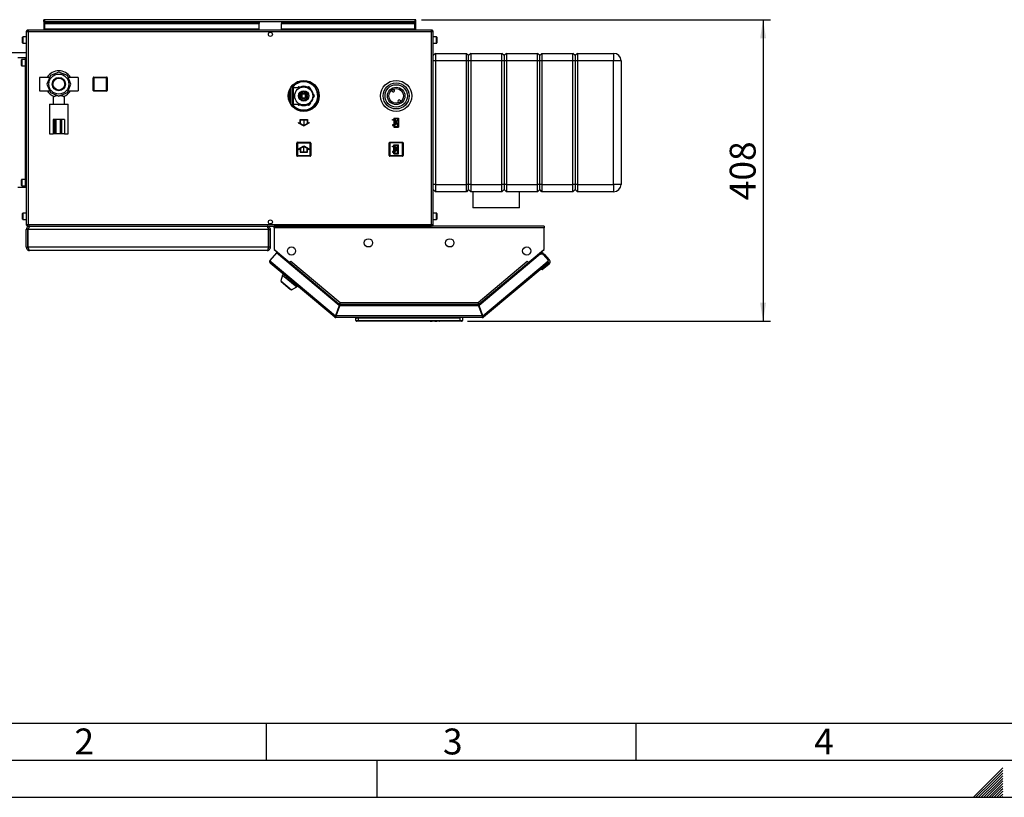
# Paper-space layout 'Blatt4' of a CAD drawing. Units: millimetres. Extents: x 0 to 4200, y 0 to 2970.
# Drawn here: x 767 to 2098, y 0 to 1051 of the extents above; entities that cross this region are included whole.
import ezdxf

# ---------------------------------------------------------------- set-up
doc = ezdxf.new("R2010")
doc.units = ezdxf.units.MM
doc.header["$PDSIZE"] = -1
doc.linetypes.add('SLD-Durchgehend', pattern=[0])
doc.linetypes.add('SLD-Punktstrich', pattern=[19.05, 15.24, -1.27, 1.27, -1.27])
doc.layers.add('61', color=7, linetype='SLD-Durchgehend')
doc.layers.add('62', color=7, linetype='SLD-Durchgehend')
doc.layers.add('SLD-0', color=7, linetype='SLD-Durchgehend', lineweight=30)
doc.styles.add('SLDTEXTSTYLE0', font='TXT', dxfattribs={"width": 0.75})
doc.styles.add('SLDTEXTSTYLE1', font='TXT', dxfattribs={"width": 0.605})
doc.dimstyles.new('SLDDIMSTYLE5', dxfattribs={"dimtxt": 35, "dimasz": 25, "dimexe": 0, "dimexo": 0.0625, "dimgap": 8.75, "dimtad": 1, "dimdec": 0, "dimrnd": 1e-09, "dimzin": 12, "dimdsep": 46, "dimtxsty": 'SLDTEXTSTYLE1', "dimsah": 1, "dimcen": 0.09, "dimadec": 0, "dimazin": 3, "dimtfac": 1, "dimtofl": 0, "dimtmove": 0, "dimatfit": 3, "dimfxl": 1, "dimfrac": 2, "dimtolj": 1, "dimtzin": 12, "dimarcsym": 0})

# ---------------------------------------------------------------- blocks, each defined once
blk = doc.blocks.new('_D_57')
at = {"ltscale": 10}
for p, q in [((1310, 1050.6), (1781.8, 1050.6)), ((1771.8, 1050.6), (1771.8, 643.1)), ((1372.3, 643.1), (1781.8, 643.1))]:
    blk.add_line(p, q, dxfattribs=at)
for points in [[(1771.8, 1050.6), (1767.8, 1025.6), (1775.8, 1025.6)], [(1771.8, 643.1), (1775.8, 668.1), (1767.8, 668.1)]]:
    blk.add_solid(points, dxfattribs=at)
at = {"ltscale": 10, "insert": (1726.7, 806.7), "char_height": 35, "attachment_point": 1, "rotation": 90, "style": 'SLDTEXTSTYLE1'}
blk.add_mtext('408', dxfattribs=at)

psp = doc.layouts.new('Blatt4')

# ---------------------------------------------------------------- linework, layer by layer
at = {"color": 7, "linetype": 'SLD-Durchgehend', "ltscale": 10}
for p, q in [((1143.5, 911.8), (1145.8, 910.5)), ((1143.5, 911.8), (1143.5, 911.2)), ((1143.5, 911.2), (1150.8, 907.1)), ((1145.8, 910.5), (1145.8, 915.6)), ((1145.8, 915.6), (1155.8, 915.6)), ((1146.3, 910.2), (1146.3, 915.1)), ((1146.3, 915.1), (1155.3, 915.1)), ((1146.3, 910.2), (1150.8, 907.6)), ((1150.8, 907.1), (1158, 911.2)), ((1150.8, 907.6), (1155.3, 910.2)), ((1155.3, 915.1), (1155.3, 910.2)), ((1155.8, 915.6), (1155.8, 910.5)), ((1155.8, 910.5), (1158, 911.8)), ((1158, 911.8), (1158, 911.2)), ((1271, 914.9), (1271, 915.6)), ((1271, 915.6), (1272.8, 915.6)), ((1272.8, 914.9), (1271, 914.9)), ((1272.8, 908.4), (1271, 908.4)), ((1271, 908.4), (1271, 907.7)), ((1271, 907.7), (1272.8, 907.7)), ((1272.8, 917.7), (1279, 917.7)), ((1272.8, 917.7), (1272.8, 915.6)), ((1272.8, 914.9), (1272.8, 908.4)), ((1272.8, 907.7), (1272.8, 905.5)), ((1272.8, 905.5), (1279, 905.5)), ((1273.5, 917), (1278.3, 917)), ((1273.5, 917), (1278.3, 907.7)), ((1273.5, 915.6), (1273.5, 906.2)), ((1273.5, 915.6), (1278.2, 906.2)), ((1273.5, 906.2), (1278.2, 906.2)), ((1278.3, 917), (1278.3, 907.7)), ((1279, 917.7), (1279, 905.5)), ((1143.6, 875.9), (1150.9, 880.1)), ((1146.4, 876.9), (1150.9, 879.5)), ((1150.9, 880.1), (1158.1, 875.9)), ((1150.9, 879.5), (1155.4, 876.9)), ((1270.9, 878.9), (1270.9, 879.6)), ((1270.9, 879.6), (1272.7, 879.6)), ((1272.7, 878.9), (1270.9, 878.9)), ((1272.7, 881.7), (1278.9, 881.7)), ((1272.7, 879.6), (1272.7, 881.7)), ((1272.7, 872.4), (1272.7, 878.9)), ((1273.4, 871.7), (1273.4, 881)), ((1273.4, 881), (1278.1, 881)), ((1273.4, 871.7), (1278.1, 881)), ((1273.4, 870.2), (1278.2, 879.6)), ((1278.2, 870.2), (1278.2, 879.6)), ((1278.9, 869.5), (1278.9, 881.7)), ((1143.6, 875.4), (1145.9, 876.7)), ((1143.6, 875.4), (1143.6, 875.9)), ((1145.9, 876.7), (1145.9, 871.5)), ((1145.9, 871.5), (1155.9, 871.5)), ((1146.4, 876.9), (1146.4, 872)), ((1146.4, 872), (1155.4, 872)), ((1155.4, 872), (1155.4, 876.9)), ((1155.9, 871.5), (1155.9, 876.7)), ((1155.9, 876.7), (1158.1, 875.4)), ((1158.1, 875.4), (1158.1, 875.9)), ((1272.7, 872.4), (1270.9, 872.4)), ((1270.9, 872.4), (1270.9, 871.7)), ((1270.9, 871.7), (1272.7, 871.7)), ((1272.7, 869.5), (1272.7, 871.7)), ((1272.7, 869.5), (1278.9, 869.5)), ((1273.4, 870.2), (1278.2, 870.2))]:
    psp.add_line(p, q, dxfattribs=at)
at = {"color": 7, "linetype": 'SLD-Punktstrich', "ltscale": 10}
for p, q in [((1150.8, 915.6), (1150.8, 907.6)), ((1272.8, 917.7), (1279, 905.5)), ((1275.9, 911.6), (1272.8, 911.6)), ((1273.5, 906.2), (1278.3, 917)), ((1150.9, 871.5), (1150.9, 879.5)), ((1272.7, 869.5), (1278.9, 881.7)), ((1273.4, 881), (1278.2, 870.2)), ((1275.8, 875.6), (1272.7, 875.6))]:
    psp.add_line(p, q, dxfattribs=at)
at = {"color": 7, "linetype": 'SLD-Durchgehend', "ltscale": 10}
for p in [(1275.9, 911.6), (1275.8, 875.6)]:
    psp.add_point(p, dxfattribs=at)
at = {"layer": '61', "color": 7, "linetype": 'SLD-Durchgehend', "ltscale": 10}
psp.add_line((100, 100), (2280, 100), dxfattribs=at)
at = {"layer": '61', "color": 7, "linetype": 'SLD-Durchgehend', "lineweight": 30, "ltscale": 10}
psp.add_line((50, 50), (4150, 50), dxfattribs=at)
at = {"layer": '61', "ltscale": 10}
psp.add_line((0, 0), (4200, 0), dxfattribs=at)
at = {"layer": '62', "color": 7, "linetype": 'SLD-Durchgehend', "ltscale": 10}
for p, q in [((1100, 100), (1100, 50)), ((1600, 100), (1600, 50)), ((1250, 0), (1250, 50)), ((2095.8, 39.7), (2079.2, 23.1)), ((2095.8, 36.2), (2081, 21.4)), ((2095.8, 32.7), (2082.7, 19.6)), ((2095.8, 29.1), (2084.5, 17.8)), ((2079.2, 23.1), (2056.1, 0)), ((2081, 21.4), (2059.6, 0)), ((2082.7, 19.6), (2063.1, 0)), ((2084.5, 17.8), (2066.7, 0)), ((2086.3, 16.1), (2070.2, 0)), ((2088, 14.3), (2073.7, 0)), ((2095.8, 25.6), (2086.3, 16.1)), ((2095.8, 22.1), (2088, 14.3)), ((2095.8, 18.5), (2089.8, 12.5)), ((2095.8, 15), (2091.6, 10.8)), ((2089.8, 12.5), (2077.3, 0)), ((2091.6, 10.8), (2080.8, 0)), ((2093.3, 9), (2084.3, 0)), ((2095.1, 7.2), (2087.9, 0)), ((2095.8, 4.4), (2091.4, 0)), ((2095.8, 11.5), (2093.3, 9)), ((2095.8, 0.9), (2094.9, 0)), ((2095.8, 7.9), (2095.1, 7.2))]:
    psp.add_line(p, q, dxfattribs=at)
at = {"layer": 'SLD-0', "ltscale": 10}
for p, q in [((799.3, 1049.1), (799.3, 1050.6)), ((801.6, 1050.6), (799.3, 1050.6)), ((799.3, 1049.1), (799.5, 1049.1)), ((799.3, 1049.1), (799.3, 1048.3)), ((799.3, 1048.3), (1302.3, 1048.3)), ((799.3, 1048.3), (799.3, 1036.6)), ((800.8, 1046.6), (1090.8, 1046.6)), ((800.8, 1046.6), (800.8, 1045.5)), ((800.8, 1045.5), (1090.8, 1045.5)), ((800.8, 1038), (800.8, 1045.5)), ((1300, 1050.6), (801.6, 1050.6)), ((1090.8, 1046.6), (1090.8, 1045.5)), ((1090.8, 1038), (1090.8, 1045.5)), ((1120.8, 1046.6), (1120.8, 1045.5)), ((1120.8, 1046.6), (1300.8, 1046.6)), ((1120.8, 1045.5), (1300.8, 1045.5)), ((1120.8, 1038), (1120.8, 1045.5)), ((1302.3, 1050.6), (1300, 1050.6)), ((1300.8, 1046.6), (1300.8, 1045.5)), ((1300.8, 1045.5), (1300.8, 1038)), ((1302.2, 1049.1), (1302.3, 1049.1)), ((1302.3, 1049.1), (1302.3, 1050.6)), ((1302.3, 1048.3), (1302.3, 1049.1)), ((1302.3, 1036.6), (1302.3, 1048.3)), ((770.8, 1019.3), (770.8, 1026.8)), ((775.8, 1027.3), (771.3, 1027.3)), ((771.3, 1027.3), (771.3, 1018.8)), ((775.8, 1034.3), (775.8, 773.9)), ((778.1, 1034.3), (775.8, 1034.3)), ((778.1, 1036.6), (778.1, 1035.1)), ((778.8, 1036.6), (778.1, 1036.6)), ((778.3, 1035.1), (778.1, 1035.1)), ((1323.5, 1034.3), (778.1, 1034.3)), ((778.1, 1034.3), (778.1, 773.9)), ((1322.8, 1036.6), (778.8, 1036.6)), ((1090.8, 1038), (800.8, 1038)), ((800.8, 1038), (800.8, 1036.6)), ((1090.8, 1036.6), (1090.8, 1038)), ((1105.3, 1033.6), (1106.3, 1033.6)), ((1300.8, 1038), (1120.8, 1038)), ((1120.8, 1038), (1120.8, 1036.6)), ((1300.8, 1036.6), (1300.8, 1038)), ((1323.5, 1036.6), (1322.8, 1036.6)), ((1323.5, 1035.1), (1323.3, 1035.1)), ((1323.5, 1036.6), (1323.5, 1035.1)), ((1323.5, 773.9), (1323.5, 1034.3)), ((1325.8, 1034.3), (1323.5, 1034.3)), ((1325.8, 773.9), (1325.8, 1034.3)), ((1330.3, 1027.3), (1325.8, 1027.3)), ((1330.3, 1021.5), (1330.3, 1027.3)), ((1330.8, 1026.8), (1330.8, 1021.7)), ((771.3, 1018.8), (775.8, 1018.8)), ((1325.8, 1018.8), (1330.3, 1018.8)), ((1330.3, 1018.8), (1330.3, 1021.5)), ((1330.8, 1021.7), (1330.8, 1019.3)), ((697.3, 1006.1), (775.8, 1006.1)), ((774.1, 999.1), (764.4, 999.1)), ((774.3, 999.1), (774.1, 999.1)), ((774.1, 999.1), (774.1, 996.8)), ((774.3, 999.1), (774.3, 824.1)), ((775.8, 999.1), (774.3, 999.1)), ((1328.8, 1005.1), (1325.8, 1002.1)), ((1328.8, 1005.1), (1328.8, 995.1)), ((1328.8, 1005.1), (1370.8, 1005.1)), ((1370.8, 995.1), (1370.8, 1005.1)), ((1373.8, 1002.1), (1370.8, 1005.1)), ((1376.8, 1005.1), (1373.8, 1002.1)), ((1373.8, 995.1), (1373.8, 1002.1)), ((1376.8, 1005.1), (1376.8, 995.1)), ((1376.8, 1005.1), (1418.8, 1005.1)), ((1418.8, 995.1), (1418.8, 1005.1)), ((1421.8, 1002.1), (1418.8, 1005.1)), ((1424.8, 1005.1), (1421.8, 1002.1)), ((1421.8, 1002.1), (1421.8, 995.1)), ((1424.8, 1005.1), (1424.8, 995.1)), ((1424.8, 1005.1), (1466.8, 1005.1)), ((1466.8, 995.1), (1466.8, 1005.1)), ((1469.8, 1002.1), (1466.8, 1005.1)), ((1472.8, 1005.1), (1469.8, 1002.1)), ((1469.8, 995.1), (1469.8, 1002.1)), ((1472.8, 1005.1), (1472.8, 995.1)), ((1472.8, 1005.1), (1514.8, 1005.1)), ((1514.8, 995.1), (1514.8, 1005.1)), ((1517.8, 1002.1), (1514.8, 1005.1)), ((1520.8, 1005.1), (1517.8, 1002.1)), ((1517.8, 1002.1), (1517.8, 995.1)), ((1520.8, 1005.1), (1520.8, 995.1)), ((1520.8, 1005.1), (1569.8, 1005.1)), ((1569.8, 1005.1), (1569.8, 995.1)), ((769.3, 988.8), (769.3, 996.3)), ((774.3, 996.8), (769.8, 996.8)), ((769.8, 996.8), (769.8, 988.3)), ((769.8, 988.3), (774.3, 988.3)), ((774.1, 988.3), (774.1, 834.8)), ((1328.8, 995.1), (1325.8, 995.1)), ((1328.8, 995.1), (1328.8, 828.1)), ((1370.8, 995.1), (1328.8, 995.1)), ((1370.8, 828.1), (1370.8, 995.1)), ((1373.8, 995.1), (1370.8, 995.1)), ((1376.8, 995.1), (1373.8, 995.1)), ((1373.8, 828.1), (1373.8, 995.1)), ((1376.8, 995.1), (1376.8, 828.1)), ((1418.8, 995.1), (1376.8, 995.1)), ((1418.8, 828.1), (1418.8, 995.1)), ((1421.8, 995.1), (1418.8, 995.1)), ((1421.8, 995.1), (1421.8, 828.1)), ((1424.8, 995.1), (1421.8, 995.1)), ((1466.8, 995.1), (1424.8, 995.1)), ((1424.8, 995.1), (1424.8, 828.1)), ((1469.8, 995.1), (1466.8, 995.1)), ((1466.8, 828.1), (1466.8, 995.1)), ((1472.8, 995.1), (1469.8, 995.1)), ((1469.8, 828.1), (1469.8, 995.1)), ((1472.8, 995.1), (1472.8, 828.1)), ((1514.8, 995.1), (1472.8, 995.1)), ((1514.8, 828.1), (1514.8, 995.1)), ((1517.8, 995.1), (1514.8, 995.1)), ((1517.8, 995.1), (1517.8, 828.1)), ((1520.8, 995.1), (1517.8, 995.1)), ((1520.8, 995.1), (1520.8, 828.1)), ((1569.8, 995.1), (1520.8, 995.1)), ((1569.8, 828.1), (1569.8, 995.1)), ((1579.8, 995.1), (1569.8, 995.1)), ((1579.8, 995.1), (1579.8, 828.1)), ((807.1, 972.6), (793.6, 972.6)), ((793.6, 972.6), (793.6, 963.6)), ((808.3, 975.1), (803.6, 963.6)), ((807.3, 972.6), (807.1, 972.6)), ((819.8, 979.8), (808.3, 975.1)), ((831.3, 975.1), (819.8, 979.8)), ((836, 963.6), (831.3, 975.1)), ((832.5, 972.6), (832.3, 972.6)), ((846, 972.6), (832.5, 972.6)), ((846, 972.6), (846, 963.6)), ((867.3, 972.1), (866.3, 972.1)), ((866.3, 955.1), (866.3, 972.1)), ((867.3, 972.1), (867.3, 973.1)), ((867.3, 973.1), (884.3, 973.1)), ((884.3, 972.1), (867.3, 972.1)), ((867.3, 972.1), (867.3, 955.1)), ((884.3, 972.1), (884.3, 973.1)), ((884.3, 955.1), (884.3, 972.1)), ((884.3, 972.1), (885.3, 972.1)), ((885.3, 972.1), (885.3, 955.1)), ((793.6, 963.6), (793.6, 954.6)), ((803.6, 963.6), (808.3, 952.1)), ((831.3, 952.1), (836, 963.6)), ((846, 963.6), (846, 954.6)), ((1135.4, 947.6), (1135.4, 961.9)), ((1145.8, 958.7), (1136.4, 958.7)), ((1136.4, 958.7), (1136.4, 947.6)), ((1138.8, 962.8), (1140.4, 965.6)), ((1140.4, 965.6), (1143.7, 965.6)), ((1142.8, 958.7), (1143.3, 959.6)), ((1144.2, 959.1), (1143.3, 959.6)), ((1144.2, 959.1), (1143.9, 958.7)), ((1144.2, 960.1), (1144.2, 959.1)), ((1144.2, 960.1), (1147.2, 960.1)), ((1144.7, 959.1), (1144.2, 959.1)), ((1154.4, 960.1), (1157.5, 960.1)), ((1157.5, 959.1), (1156.9, 959.1)), ((1157.5, 959.1), (1157.5, 960.1)), ((1158.3, 959.6), (1157.5, 959.1)), ((1157.7, 958.6), (1157.5, 959.1)), ((1158.1, 965.6), (1161.2, 965.6)), ((1158.3, 959.6), (1159.9, 956.9)), ((793.6, 954.6), (807.1, 954.6)), ((807.1, 954.6), (807.3, 954.6)), ((808.3, 952.1), (819.8, 947.4)), ((812.3, 947.2), (812.3, 936.6)), ((819.8, 947.4), (831.3, 952.1)), ((827.3, 936.6), (827.3, 947.2)), ((832.3, 954.6), (832.5, 954.6)), ((832.5, 954.6), (846, 954.6)), ((866.3, 955.1), (867.3, 955.1)), ((867.3, 955.1), (884.3, 955.1)), ((867.3, 954.1), (867.3, 955.1)), ((884.3, 954.1), (867.3, 954.1)), ((885.3, 955.1), (884.3, 955.1)), ((884.3, 954.1), (884.3, 955.1)), ((1129.8, 948.8), (1132.9, 948.8)), ((1132.9, 947.8), (1129.8, 947.8)), ((1129.8, 947.4), (1132.9, 947.4)), ((1132.9, 946.4), (1129.8, 946.4)), ((1132.9, 949.1), (1129.9, 949.1)), ((1129.9, 946.1), (1132.9, 946.1)), ((1132.9, 950.5), (1130, 950.5)), ((1130, 950.1), (1132.9, 950.1)), ((1132.9, 945.1), (1130, 945.1)), ((1132.9, 951.8), (1130.2, 951.8)), ((1130.2, 951.4), (1132.9, 951.4)), ((1130.4, 952.7), (1132.9, 952.7)), ((1132.9, 953.1), (1130.5, 953.1)), ((1130.8, 953.9), (1132.9, 953.9)), ((1132.9, 954.3), (1130.9, 954.3)), ((1131.2, 955.1), (1132.9, 955.1)), ((1132.9, 955.5), (1131.3, 955.5)), ((1131.7, 956.3), (1132.9, 956.3)), ((1132.9, 956.6), (1131.8, 956.6)), ((1132.2, 957.3), (1132.9, 957.3)), ((1132.9, 957.6), (1132.4, 957.6)), ((1132.8, 958.3), (1132.9, 958.3)), ((1132.9, 957.6), (1132.9, 958.3)), ((1132.9, 956.6), (1132.9, 957.3)), ((1132.9, 955.5), (1132.9, 956.3)), ((1132.9, 954.3), (1132.9, 955.1)), ((1132.9, 953.1), (1132.9, 953.9)), ((1132.9, 951.8), (1132.9, 952.7)), ((1132.9, 950.5), (1132.9, 951.4)), ((1132.9, 949.1), (1132.9, 950.1)), ((1132.9, 947.8), (1132.9, 948.8)), ((1132.9, 946.4), (1132.9, 947.4)), ((1132.9, 945.1), (1132.9, 946.1)), ((1135.4, 933.3), (1135.4, 947.6)), ((1136.4, 947.6), (1136.4, 936.5)), ((1144.7, 947.6), (1145.4, 948.8)), ((1145.4, 946.4), (1144.7, 947.6)), ((1145.6, 950.6), (1146.8, 951.3)), ((1145.6, 949.2), (1145.6, 950.6)), ((1145.6, 944.6), (1145.6, 945.9)), ((1147.1, 951.6), (1147.8, 952.8)), ((1147.8, 952.8), (1149.2, 952.8)), ((1148.3, 950.1), (1148.3, 945.1)), ((1153.3, 950.1), (1148.3, 950.1)), ((1148.3, 945.1), (1153.3, 945.1)), ((1149.6, 953), (1150.8, 953.7)), ((1150.8, 953.7), (1152, 953)), ((1150.8, 950.1), (1150.8, 951.6)), ((1150.8, 943.6), (1150.8, 945.1)), ((1152.5, 952.8), (1153.8, 952.8)), ((1153.3, 945.1), (1153.3, 950.1)), ((1153.8, 952.8), (1154.5, 951.6)), ((1154.9, 951.3), (1156.1, 950.6)), ((1156.1, 950.6), (1156.1, 949.2)), ((1156.1, 945.9), (1156.1, 944.6)), ((1156.2, 948.8), (1156.9, 947.6)), ((1156.9, 947.6), (1156.2, 946.4)), ((1163.4, 950.7), (1165, 948.1)), ((1165, 947.1), (1163.4, 944.4)), ((1164.1, 947.6), (1163.8, 948.1)), ((1163.8, 947.1), (1164.1, 947.6)), ((1164.1, 947.6), (1165, 948.1)), ((1165, 947.1), (1164.1, 947.6)), ((1170.1, 950.2), (1171.6, 947.6)), ((1270.2, 953.8), (1269.4, 955.2)), ((1272.5, 957), (1273.3, 955.6)), ((807.3, 936.6), (807.3, 896.6)), ((807.3, 936.6), (832.3, 936.6)), ((832.3, 896.6), (832.3, 936.6)), ((1130, 944.7), (1132.9, 944.7)), ((1132.9, 943.8), (1130.2, 943.8)), ((1130.2, 943.4), (1132.9, 943.4)), ((1132.9, 942.5), (1130.4, 942.5)), ((1130.5, 942.1), (1132.9, 942.1)), ((1132.9, 941.2), (1130.8, 941.2)), ((1130.9, 940.9), (1132.9, 940.9)), ((1132.9, 940), (1131.2, 940)), ((1131.3, 939.7), (1132.9, 939.7)), ((1132.9, 938.9), (1131.7, 938.9)), ((1131.8, 938.6), (1132.9, 938.6)), ((1132.9, 937.8), (1132.2, 937.8)), ((1132.4, 937.5), (1132.9, 937.5)), ((1132.9, 936.8), (1132.8, 936.8)), ((1132.9, 943.8), (1132.9, 944.7)), ((1132.9, 942.5), (1132.9, 943.4)), ((1132.9, 941.2), (1132.9, 942.1)), ((1132.9, 940), (1132.9, 940.9)), ((1132.9, 938.9), (1132.9, 939.7)), ((1132.9, 937.8), (1132.9, 938.6)), ((1132.9, 936.8), (1132.9, 937.5)), ((1136.4, 936.5), (1145.8, 936.5)), ((1143.3, 935.6), (1142.8, 936.5)), ((1143.3, 935.6), (1144.2, 936.1)), ((1143.9, 936.5), (1144.2, 936.1)), ((1144.2, 936.1), (1144.2, 935.1)), ((1144.2, 936.1), (1144.7, 936.1)), ((1147.2, 935.1), (1144.2, 935.1)), ((1146.8, 943.9), (1145.6, 944.6)), ((1147.8, 942.3), (1147.1, 943.5)), ((1149.2, 942.3), (1147.8, 942.3)), ((1150.8, 941.5), (1149.6, 942.2)), ((1152, 942.2), (1150.8, 941.5)), ((1153.8, 942.3), (1152.5, 942.3)), ((1154.5, 943.5), (1153.8, 942.3)), ((1157.5, 935.1), (1154.4, 935.1)), ((1156.1, 944.6), (1154.9, 943.9)), ((1156.9, 936.1), (1157.5, 936.1)), ((1157.5, 936.1), (1157.7, 936.6)), ((1157.5, 935.1), (1157.5, 936.1)), ((1157.5, 936.1), (1158.3, 935.6)), ((1159.9, 938.2), (1158.3, 935.6)), ((1162.7, 932.1), (1161.2, 929.6)), ((1262.4, 940.7), (1262.4, 940.6)), ((1279.1, 938.2), (1278.4, 939.6)), ((1281.4, 941.3), (1282.2, 940)), ((1143.8, 929.6), (1140.4, 929.6)), ((1161.2, 929.6), (1158.3, 929.6)), ((812.3, 915.6), (812.3, 896.6)), ((813.9, 915.6), (812.3, 915.6)), ((813.9, 915.6), (813.9, 896.6)), ((815.9, 915.6), (813.9, 915.6)), ((815.9, 915.6), (815.9, 896.6)), ((821.5, 915.6), (815.9, 915.6)), ((821.5, 915.6), (821.5, 896.6)), ((823.4, 915.6), (821.5, 915.6)), ((823.4, 915.6), (823.4, 896.6)), ((827.3, 915.6), (823.4, 915.6)), ((827.3, 915.6), (827.3, 896.6)), ((807.3, 896.6), (812.3, 896.6)), ((813.9, 896.6), (812.3, 896.6)), ((815.9, 896.6), (813.9, 896.6)), ((821.5, 896.6), (815.9, 896.6)), ((823.4, 896.6), (821.5, 896.6)), ((827.3, 896.6), (823.4, 896.6)), ((827.3, 896.6), (832.3, 896.6)), ((1141.4, 867), (1141.4, 884)), ((1142.4, 884), (1141.4, 884)), ((1142.4, 884), (1142.4, 885)), ((1142.4, 885), (1159.4, 885)), ((1159.4, 884), (1142.4, 884)), ((1142.4, 884), (1142.4, 867)), ((1159.4, 884), (1159.4, 885)), ((1159.4, 884), (1160.4, 884)), ((1159.4, 867), (1159.4, 884)), ((1160.4, 884), (1160.4, 867)), ((1266.3, 867.1), (1266.3, 884.1)), ((1267.3, 884.1), (1266.3, 884.1)), ((1267.3, 884.1), (1267.3, 885.1)), ((1267.3, 885.1), (1284.3, 885.1)), ((1284.3, 884.1), (1267.3, 884.1)), ((1267.3, 884.1), (1267.3, 867.1)), ((1284.3, 884.1), (1284.3, 885.1)), ((1284.3, 867.1), (1284.3, 884.1)), ((1284.3, 884.1), (1285.3, 884.1)), ((1285.3, 884.1), (1285.3, 867.1)), ((1141.4, 867), (1142.4, 867)), ((1142.4, 867), (1159.4, 867)), ((1142.4, 866), (1142.4, 867)), ((1159.4, 866), (1142.4, 866)), ((1160.4, 867), (1159.4, 867)), ((1159.4, 866), (1159.4, 867)), ((1266.3, 867.1), (1267.3, 867.1)), ((1267.3, 867.1), (1284.3, 867.1)), ((1267.3, 866.1), (1267.3, 867.1)), ((1284.3, 866.1), (1267.3, 866.1)), ((1285.3, 867.1), (1284.3, 867.1)), ((1284.3, 866.1), (1284.3, 867.1)), ((769.3, 826.8), (769.3, 834.3)), ((774.3, 834.8), (769.8, 834.8)), ((769.8, 834.8), (769.8, 826.3)), ((769.8, 826.3), (774.3, 826.3)), ((774.1, 826.3), (774.1, 824.1)), ((1328.8, 828.1), (1325.8, 828.1)), ((1328.8, 828.1), (1370.8, 828.1)), ((1328.8, 828.1), (1328.8, 818.1)), ((1373.8, 828.1), (1370.8, 828.1)), ((1370.8, 818.1), (1370.8, 828.1)), ((1376.8, 828.1), (1373.8, 828.1)), ((1373.8, 821.1), (1373.8, 828.1)), ((1376.8, 828.1), (1418.8, 828.1)), ((1376.8, 828.1), (1376.8, 818.1)), ((1421.8, 828.1), (1418.8, 828.1)), ((1418.8, 818.1), (1418.8, 828.1)), ((1421.8, 828.1), (1421.8, 821.1)), ((1424.8, 828.1), (1421.8, 828.1)), ((1424.8, 828.1), (1466.8, 828.1)), ((1424.8, 828.1), (1424.8, 818.1)), ((1469.8, 828.1), (1466.8, 828.1)), ((1466.8, 818.1), (1466.8, 828.1)), ((1472.8, 828.1), (1469.8, 828.1)), ((1469.8, 821.1), (1469.8, 828.1)), ((1472.8, 828.1), (1514.8, 828.1)), ((1472.8, 828.1), (1472.8, 818.1)), ((1517.8, 828.1), (1514.8, 828.1)), ((1514.8, 818.1), (1514.8, 828.1)), ((1517.8, 828.1), (1517.8, 821.1)), ((1520.8, 828.1), (1517.8, 828.1)), ((1520.8, 828.1), (1569.8, 828.1)), ((1520.8, 828.1), (1520.8, 818.1)), ((1579.8, 828.1), (1569.8, 828.1)), ((1569.8, 828.1), (1569.8, 818.1)), ((774.1, 824.1), (764.4, 824.1)), ((774.3, 824.1), (774.1, 824.1)), ((775.8, 824.1), (774.3, 824.1)), ((1328.8, 818.1), (1325.8, 821.1)), ((1370.8, 818.1), (1328.8, 818.1)), ((1373.8, 821.1), (1370.8, 818.1)), ((1376.8, 818.1), (1373.8, 821.1)), ((1418.8, 818.1), (1376.8, 818.1)), ((1379.3, 818.1), (1379.3, 796.6)), ((1421.8, 821.1), (1418.8, 818.1)), ((1424.8, 818.1), (1421.8, 821.1)), ((1466.8, 818.1), (1424.8, 818.1)), ((1442.3, 796.6), (1442.3, 818.1)), ((1469.8, 821.1), (1466.8, 818.1)), ((1472.8, 818.1), (1469.8, 821.1)), ((1514.8, 818.1), (1472.8, 818.1)), ((1517.8, 821.1), (1514.8, 818.1)), ((1520.8, 818.1), (1517.8, 821.1)), ((1569.8, 818.1), (1520.8, 818.1)), ((770.8, 781.3), (770.8, 788.8)), ((775.8, 789.3), (771.3, 789.3)), ((771.3, 789.3), (771.3, 780.8)), ((1330.3, 789.3), (1325.8, 789.3)), ((1330.3, 783.5), (1330.3, 789.3)), ((1330.8, 788.8), (1330.8, 783.7)), ((1442.3, 796.6), (1379.3, 796.6)), ((771.3, 780.8), (775.8, 780.8)), ((775.8, 773.9), (778.1, 773.9)), ((778.1, 773.9), (1323.5, 773.9)), ((778.1, 771.6), (778.1, 773.1)), ((778.1, 773.1), (778.3, 773.1)), ((1106.3, 774.6), (1105.3, 774.6)), ((1323.4, 773.1), (1323.5, 773.1)), ((1323.5, 773.9), (1325.8, 773.9)), ((1323.5, 771.6), (1323.5, 773.1)), ((1325.8, 780.8), (1330.3, 780.8)), ((1330.3, 780.8), (1330.3, 783.5)), ((1330.8, 783.7), (1330.8, 781.3)), ((777.8, 767.1), (775.8, 767.1)), ((775.8, 743.1), (775.8, 767.1)), ((777.8, 743.1), (777.8, 767.1)), ((778.1, 771.6), (778.8, 771.6)), ((1103.1, 767.1), (778.5, 767.1)), ((778.5, 743.1), (778.5, 767.1)), ((778.8, 771.6), (1322.8, 771.6)), ((780.3, 771.6), (780.3, 771.1)), ((1101.3, 771.6), (1101.3, 771.1)), ((1103.1, 743.1), (1103.1, 767.1)), ((1103.8, 767.1), (1105.8, 767.1)), ((1103.8, 743.1), (1103.8, 767.1)), ((1105.8, 743.1), (1105.8, 767.1)), ((1110.8, 769.3), (1110.8, 771.6)), ((1475.8, 771.6), (1110.8, 771.6)), ((1110.8, 769.3), (1110.8, 740.3)), ((1475.8, 769.3), (1110.8, 769.3)), ((1475.8, 771.6), (1475.8, 769.3)), ((1475.8, 740.3), (1475.8, 769.3)), ((775.8, 743.1), (777.8, 743.1)), ((1103.1, 743.1), (778.5, 743.1)), ((1101.3, 738.6), (780.3, 738.6)), ((1105.8, 743.1), (1103.8, 743.1)), ((1114, 735.6), (1105.2, 725.1)), ((1110.8, 740.3), (1131.9, 722.6)), ((1111.6, 739.6), (1130.9, 723.5)), ((1111.7, 739.6), (1111.6, 739.6)), ((1198.7, 664.4), (1114, 735.6)), ((1470.4, 733.6), (1387.9, 664.4)), ((1454.7, 722.6), (1475.8, 740.3)), ((1455.7, 723.5), (1475, 739.6)), ((1470.4, 733.6), (1473.2, 736.1)), ((1474.6, 733.3), (1470.4, 733.6)), ((1473.2, 736.1), (1475.5, 733.4)), ((1473.9, 733.3), (1474.1, 733.5)), ((1474.1, 733.5), (1474.3, 733.3)), ((1476.9, 733.2), (1474.1, 733.5)), ((1481.5, 725.1), (1474.6, 733.3)), ((1475, 739.6), (1475, 739.6)), ((1483, 726), (1476.9, 733.2)), ((1105.2, 725.1), (1106.9, 723.6)), ((1106.9, 723.6), (1105.4, 721.8)), ((1192.7, 648.6), (1105.4, 721.8)), ((1106.9, 723.6), (1193.7, 650.7)), ((1130.9, 723.5), (1130.9, 723.5)), ((1130.9, 723.5), (1131.4, 723)), ((1131, 721.3), (1131.5, 721.9)), ((1131.5, 721.9), (1132, 722.5)), ((1131.5, 721.9), (1198.6, 665.6)), ((1131.9, 722.6), (1133.5, 724.5)), ((1132, 722.5), (1133.5, 724.3)), ((1132, 722.5), (1198.5, 666.8)), ((1132.9, 723.5), (1132.8, 723.7)), ((1133.6, 724.3), (1133.4, 724.4)), ((1133.5, 724.5), (1133.6, 724.4)), ((1133.6, 724.4), (1133.5, 724.3)), ((1133.5, 724.3), (1200.1, 668.4)), ((1386.5, 668.4), (1453.1, 724.3)), ((1388, 665.6), (1455.1, 721.9)), ((1388.1, 666.8), (1454.6, 722.5)), ((1392.9, 650.7), (1479.7, 723.6)), ((1481.2, 721.8), (1394, 648.6)), ((1453, 724.4), (1453.1, 724.5)), ((1453.1, 724.3), (1453, 724.4)), ((1453.1, 724.5), (1454.7, 722.6)), ((1453.1, 724.3), (1454.6, 722.5)), ((1453.7, 723.5), (1453.8, 723.7)), ((1454.6, 722.5), (1455.1, 721.9)), ((1455.1, 721.9), (1455.6, 721.3)), ((1455.7, 723.5), (1455.2, 723)), ((1455.7, 723.5), (1455.7, 723.5)), ((1482.5, 720.3), (1473.3, 712.6)), ((1479.7, 723.6), (1481.5, 725.1)), ((1481.2, 721.8), (1479.7, 723.6)), ((1481.2, 721.9), (1481.2, 721.8)), ((1122.3, 705.6), (1119.8, 697.9)), ((1123.3, 706.8), (1122.3, 705.6)), ((1122.3, 705.6), (1141.5, 689.5)), ((1473.3, 712.6), (1470.5, 712.9)), ((1119.8, 697.9), (1134.3, 685.7)), ((1120.7, 697.1), (1120.5, 696.8)), ((1120.5, 696.8), (1133.1, 686.2)), ((1133.1, 686.2), (1133.4, 686.5)), ((1134.3, 685.7), (1141.5, 689.5)), ((1141.5, 689.5), (1142.5, 690.7)), ((1198.6, 665.6), (1198.3, 664.8)), ((1200.1, 668.4), (1386.5, 668.4)), ((1200.4, 666.1), (1386.2, 666.1)), ((1386.5, 667.8), (1386.5, 668.2)), ((1388, 665.6), (1388.3, 664.8)), ((1198.7, 664.4), (1193.7, 650.7)), ((1194.7, 650.4), (1199.7, 664.1)), ((1199.6, 665.3), (1194.9, 652.6)), ((1195.5, 652.6), (1194.9, 652.6)), ((1199.6, 665.3), (1387.1, 665.3)), ((1387, 664.1), (1199.7, 664.1)), ((1387, 664.1), (1391.9, 650.4)), ((1387.1, 665.3), (1391.7, 652.6)), ((1392.9, 650.7), (1387.9, 664.4)), ((1391.7, 652.6), (1391.1, 652.6)), ((1193.6, 649.8), (1192.7, 648.6)), ((1194.1, 649.6), (1194.1, 648.1)), ((1392.5, 648.1), (1194.1, 648.1)), ((1391.9, 650.4), (1194.7, 650.4)), ((1221.3, 644.1), (1221.3, 648.1)), ((1221.3, 644.1), (1224.3, 644.1)), ((1221.8, 647.6), (1221.8, 648.1)), ((1222.5, 646.9), (1221.8, 647.6)), ((1221.8, 647.6), (1362.3, 647.6)), ((1224.3, 643.1), (1222.3, 643.1)), ((1224.3, 648.1), (1224.3, 644.1)), ((1224.3, 644.1), (1362.3, 644.1)), ((1224.3, 644.1), (1224.3, 643.1)), ((1362.3, 643.1), (1224.3, 643.1)), ((1340.3, 643.1), (1320.3, 643.1)), ((1320.3, 643.1), (1320.3, 643.1)), ((1321.7, 643.1), (1322.4, 643.1)), ((1321.7, 643.1), (1321.7, 643.1)), ((1322.4, 643.1), (1322.4, 643.1)), ((1322.4, 643.1), (1323.8, 643.1)), ((1323.8, 643.1), (1324.5, 643.1)), ((1323.8, 643.1), (1323.8, 643.1)), ((1324.5, 643.1), (1324.5, 643.1)), ((1325.1, 643.1), (1325.1, 643.1)), ((1326.4, 643.1), (1326.4, 643.1)), ((1327.8, 643.1), (1327.8, 643.1)), ((1328, 643.1), (1328.7, 643.1)), ((1328, 643.1), (1328, 643.1)), ((1328.7, 643.1), (1328.7, 643.1)), ((1328.7, 643.1), (1329.1, 643.1)), ((1329.1, 643.1), (1329.1, 643.1)), ((1329.1, 643.1), (1329.3, 643.1)), ((1329.3, 643.1), (1329.3, 643.1)), ((1329.3, 643.1), (1329.3, 643.1)), ((1329.4, 643.1), (1329.9, 643.1)), ((1329.4, 643.1), (1329.4, 643.1)), ((1329.9, 643.1), (1329.9, 643.1)), ((1329.9, 643.1), (1330.6, 643.1)), ((1330.6, 643.1), (1330.6, 643.1)), ((1330.8, 643.1), (1330.8, 643.1)), ((1330.9, 643.1), (1330.9, 643.1)), ((1332, 643.1), (1332, 643.1)), ((1333, 643.1), (1333, 643.1)), ((1333.2, 643.1), (1333.2, 643.1)), ((1333.8, 643.1), (1334.4, 643.1)), ((1333.8, 643.1), (1333.8, 643.1)), ((1334.4, 643.1), (1334.4, 643.1)), ((1340.3, 643.1), (1340.3, 643.1)), ((1362.3, 647.6), (1362.3, 648.1)), ((1362.3, 644.1), (1362.3, 648.1)), ((1362.3, 644.1), (1362.3, 643.1)), ((1362.3, 644.1), (1365.3, 644.1)), ((1364.3, 643.1), (1362.3, 643.1)), ((1365.3, 648.1), (1365.3, 644.1)), ((1392.5, 649.6), (1392.5, 648.1)), ((1393, 649.8), (1394, 648.6))]:
    psp.add_line(p, q, dxfattribs=at)
at = {"layer": 'SLD-0', "ltscale": 10, "flags": 128}
for points in [[(1111.4, 739.9), (1111.4, 739.8), (1111.6, 739.6)], [(1475, 739.6), (1475.2, 739.8), (1475.3, 739.9)], [(1479.8, 723.5), (1479.9, 723.6), (1480, 723.8)]]:
    psp.add_lwpolyline(points, dxfattribs=at)
at = {"layer": 'SLD-0', "ltscale": 100}
for centre, radius in [((1105.8, 1030.8), 2.8), ((819.8, 963.6), 13.5), ((819.8, 963.6), 9), ((819.8, 963.6), 8), ((1150.8, 947.6), 21), ((1150.8, 947.6), 12.2), ((1275.8, 947.6), 21), ((1275.8, 947.6), 17.6), ((1275.8, 947.6), 15.1), ((1275.8, 947.6), 11.8), ((1150.8, 947.6), 6.96), ((1150.8, 947.6), 4), ((1275.8, 947.6), 9.95), ((1105.8, 777.3), 2.8), ((1238.3, 749.1), 5.6), ((1348.3, 749.1), 5.6), ((1134.3, 738.1), 5.6), ((1452.3, 738.1), 5.6)]:
    psp.add_circle(centre, radius, dxfattribs=at)
for centre, radius, start, end in [((801.6, 1048.3), 2.3, 90, 180), ((1300, 1048.3), 2.3, 0, 90), ((771.3, 1026.8), 0.5, 90, 180), ((1330.3, 1026.8), 0.5, 0, 90), ((771.3, 1019.3), 0.5, 180, 270), ((1330.3, 1019.3), 0.5, 270, 0), ((1569.8, 995.1), 10, 0, 90), ((769.8, 996.3), 0.5, 90, 180), ((769.8, 988.8), 0.5, 180, 270), ((819.8, 963.6), 18, 30, 150), ((867.3, 972.1), 1, 90, 180), ((884.3, 972.1), 1, 0, 90), ((1150.8, 947.6), 19.5, 270, 142.1225), ((1136.4, 959.7), 1, 180, 270), ((1150.8, 947.6), 19, 270, 142.9357), ((1144.2, 959.1), 1, 90, 150), ((1150.8, 947.6), 13, 112.6199, 121.3675), ((1150.8, 947.6), 13, 67.3801, 112.6199), ((1150.8, 947.6), 13, 52.6199, 67.3801), ((1157.5, 959.1), 1, 30, 90), ((819.8, 963.6), 18, 210, 248.9551), ((819.8, 963.6), 18, 291.0449, 330), ((867.3, 955.1), 1, 180, 270), ((884.3, 955.1), 1, 270, 0), ((1150.8, 947.6), 5.5, 162.6586, 167.3414), ((1150.8, 947.6), 5.5, 192.6586, 197.3414), ((1150.8, 947.6), 5.5, 132.6586, 137.3414), ((1150.8, 947.6), 5.5, 102.6586, 107.3414), ((1150.8, 947.6), 5.5, 72.6586, 77.3414), ((1150.8, 947.6), 5.5, 42.6586, 47.3414), ((1150.8, 947.6), 5.5, 12.6586, 17.3414), ((1150.8, 947.6), 5.5, 342.6586, 347.3414), ((1150.8, 947.6), 13, 7.3801, 52.6199), ((1150.8, 947.6), 13, 307.3801, 352.6199), ((1150.8, 947.6), 13, 352.6199, 7.3801), ((1164.1, 947.6), 1, 330, 30), ((1271.7, 954.7), 1.75, 209.7264, 29.7264), ((1136.4, 935.5), 1, 90, 180), ((1150.8, 947.6), 19.5, 217.8775, 270), ((1150.8, 947.6), 19, 217.0643, 270), ((1144.2, 936.1), 1, 210, 270), ((1150.8, 947.6), 13, 238.6325, 247.3801), ((1150.8, 947.6), 13, 247.3801, 292.6199), ((1150.8, 947.6), 5.5, 222.6586, 227.3414), ((1150.8, 947.6), 5.5, 252.6586, 257.3414), ((1150.8, 947.6), 5.5, 282.6586, 287.3414), ((1150.8, 947.6), 5.5, 312.6586, 317.3414), ((1150.8, 947.6), 13, 292.6199, 307.3801), ((1157.5, 936.1), 1, 270, 330), ((1279.9, 940.5), 1.75, 29.7264, 209.7264), ((1142.4, 884), 1, 90, 180), ((1159.4, 884), 1, 0, 90), ((1267.3, 884.1), 1, 90, 180), ((1284.3, 884.1), 1, 360, 90), ((1142.4, 867), 1, 180, 270), ((1159.4, 867), 1, 270, 0), ((1267.3, 867.1), 1, 180, 270), ((1284.3, 867.1), 1, 270, 0), ((769.8, 834.3), 0.5, 90, 180), ((769.8, 826.8), 0.5, 180, 270), ((1569.8, 828.1), 10, 270, 0), ((771.3, 788.8), 0.5, 90, 180), ((1330.3, 788.8), 0.5, 0, 90), ((771.3, 781.3), 0.5, 180, 270), ((1330.3, 781.3), 0.5, 270, 0), ((1106.9, 723.6), 2.3, 140, 230), ((1106.9, 723.6), 0.8, 140, 230), ((1130.9, 722.4), 0.8, 321.7847, 50), ((1455.7, 722.4), 0.8, 130, 218.2153), ((1479.7, 723.6), 0.8, 310, 40), ((1479.7, 723.6), 2.3, 310, 40), ((1480, 723.4), 2, 310, 340.2517), ((1480, 723.4), 4, 310, 40), ((1194.1, 650.4), 2.3, 230, 270), ((1194.1, 650.4), 0.8, 230, 270), ((1222.3, 644.1), 1, 180, 270), ((1364.3, 644.1), 1, 270, 0), ((1392.5, 650.4), 0.8, 270, 310), ((1392.5, 650.4), 2.3, 270, 310)]:
    psp.add_arc(centre, radius, start, end, dxfattribs=at)
at = {"layer": 'SLD-0', "ltscale": 10}
for points, knots in [([(799.3, 1048.3), (799.5, 1048.6), (799.9, 1049.2), (800.5, 1050), (801.1, 1050.5), (801.4, 1050.6), (801.6, 1050.6)], [0, 0, 0, 0, 0.254718, 0.50961, 0.764503, 1, 1, 1, 1]), ([(1300, 1050.6), (1300.2, 1050.6), (1300.6, 1050.5), (1301.2, 1049.9), (1301.8, 1049.2), (1302.1, 1048.6), (1302.3, 1048.3)], [0, 0, 0, 0, 0.254718, 0.50961, 0.764503, 1, 1, 1, 1]), ([(778.1, 1036.6), (777.9, 1036.6), (777.3, 1036.5), (776.6, 1036.1), (776.1, 1035.5), (775.8, 1034.9), (775.8, 1034.5), (775.8, 1034.3)], [0, 0, 0, 0, 0.209052, 0.427821, 0.646592, 0.865364, 1, 1, 1, 1]), ([(778.1, 1035.1), (778, 1035.1), (777.8, 1035), (777.5, 1034.8), (777.3, 1034.6), (777.3, 1034.4), (777.3, 1034.3)], [0, 0, 0, 0, 0.284155, 0.530993, 0.777748, 1, 1, 1, 1]), ([(778.1, 1034.3), (778.2, 1034.5), (778.3, 1035.1), (778.4, 1035.8), (778.6, 1036.3), (778.7, 1036.6), (778.8, 1036.6), (778.8, 1036.6)], [0, 0, 0, 0, 0.209052, 0.427821, 0.646592, 0.865364, 1, 1, 1, 1]), ([(1322.8, 1036.6), (1322.9, 1036.6), (1323, 1036.5), (1323.1, 1036.1), (1323.3, 1035.5), (1323.4, 1034.9), (1323.5, 1034.5), (1323.5, 1034.3)], [0, 0, 0, 0, 0.209052, 0.427821, 0.6465923, 0.8653635, 1, 1, 1, 1]), ([(1325.8, 1034.3), (1325.8, 1034.5), (1325.7, 1035.1), (1325.3, 1035.8), (1324.7, 1036.3), (1324.1, 1036.6), (1323.7, 1036.6), (1323.5, 1036.6)], [0, 0, 0, 0, 0.209052, 0.427821, 0.646592, 0.865364, 1, 1, 1, 1]), ([(1324.3, 1034.3), (1324.3, 1034.4), (1324.3, 1034.6), (1324.1, 1034.9), (1323.8, 1035.1), (1323.6, 1035.1), (1323.5, 1035.1)], [0, 0, 0, 0, 0.2841548, 0.5309932, 0.7777477, 1, 1, 1, 1]), ([(1145.8, 959.6), (1145.8, 959.6), (1145.8, 959.6), (1145.9, 959.6), (1146.2, 959.6), (1147.2, 959.6), (1148.1, 959.6), (1148.9, 959.6)], [0, 0, 0, 0, 0.0412753, 0.0919497, 0.1733461, 0.3392567, 1, 1, 1, 1]), ([(1152.7, 959.6), (1153.4, 959.6), (1154.2, 959.6), (1155.1, 959.6), (1155.5, 959.6), (1155.7, 959.6), (1155.8, 959.6), (1155.8, 959.6), (1155.8, 959.6)], [0, 0, 0, 0, 0.582655, 0.707065, 0.850551, 0.907415, 0.964829, 1, 1, 1, 1]), ([(1161.2, 965.6), (1161.5, 965), (1162.1, 964.1), (1162.6, 963.2), (1162.8, 962.8)], [0, 0, 0, 0, 0.620003, 1, 1, 1, 1]), ([(818.9, 947.7), (818.8, 947.7), (817.8, 947.7), (816, 947.6), (814.3, 947.3), (813.6, 946.9), (813.3, 946.8)], [0, 0, 0, 0, 0.072318, 0.431223, 0.785796, 1, 1, 1, 1]), ([(826.3, 946.8), (825.9, 947), (825.1, 947.4), (823.2, 947.6), (821.6, 947.7), (820.8, 947.7), (820.7, 947.7)], [0, 0, 0, 0, 0.280489, 0.624672, 0.968185, 1, 1, 1, 1]), ([(1158.7, 957.9), (1158.7, 957.9), (1158.7, 957.9), (1158.8, 957.8), (1158.9, 957.6), (1159.4, 956.7), (1159.9, 955.9), (1160.3, 955.2)], [0, 0, 0, 0, 0.041275, 0.09195, 0.173346, 0.339257, 1, 1, 1, 1]), ([(1162.2, 951.9), (1162.5, 951.4), (1162.9, 950.6), (1163.4, 949.8), (1163.5, 949.5), (1163.6, 949.4), (1163.7, 949.3), (1163.7, 949.3), (1163.7, 949.3)], [0, 0, 0, 0, 0.582655, 0.707065, 0.850551, 0.907415, 0.964829, 1, 1, 1, 1]), ([(1163.7, 945.9), (1163.7, 945.9), (1163.7, 945.9), (1163.6, 945.8), (1163.5, 945.6), (1163, 944.7), (1162.5, 943.9), (1162.2, 943.2)], [0, 0, 0, 0, 0.041275, 0.09195, 0.173346, 0.339257, 1, 1, 1, 1]), ([(1171.6, 947.6), (1171.3, 947), (1170.8, 946.2), (1170.3, 945.3), (1170.1, 945)], [0, 0, 0, 0, 0.654059, 1, 1, 1, 1]), ([(1140.4, 929.6), (1140.1, 930.2), (1139.5, 931.1), (1139, 932.1), (1138.7, 932.5)], [0, 0, 0, 0, 0.589281, 1, 1, 1, 1]), ([(1148.9, 935.6), (1148.2, 935.6), (1147.4, 935.6), (1146.5, 935.6), (1146.1, 935.6), (1145.9, 935.6), (1145.8, 935.6), (1145.8, 935.6), (1145.8, 935.6)], [0, 0, 0, 0, 0.582655, 0.707065, 0.850551, 0.907415, 0.964829, 1, 1, 1, 1]), ([(1155.8, 935.6), (1155.8, 935.6), (1155.8, 935.6), (1155.7, 935.6), (1155.4, 935.6), (1154.4, 935.6), (1153.5, 935.6), (1152.7, 935.6)], [0, 0, 0, 0, 0.041275, 0.09195, 0.173346, 0.339257, 1, 1, 1, 1]), ([(1160.3, 939.9), (1159.9, 939.4), (1159.5, 938.6), (1159, 937.8), (1158.9, 937.5), (1158.8, 937.4), (1158.7, 937.3), (1158.7, 937.3), (1158.7, 937.3)], [0, 0, 0, 0, 0.582655, 0.707065, 0.850551, 0.907415, 0.964829, 1, 1, 1, 1]), ([(775.8, 773.9), (775.8, 773.6), (775.9, 773.1), (776.3, 772.4), (776.9, 771.9), (777.5, 771.6), (777.9, 771.6), (778.1, 771.6)], [0, 0, 0, 0, 0.209052, 0.427821, 0.646592, 0.865364, 1, 1, 1, 1]), ([(777.3, 773.9), (777.3, 773.8), (777.4, 773.5), (777.6, 773.3), (777.8, 773.1), (778, 773.1), (778.1, 773.1)], [0, 0, 0, 0, 0.2841548, 0.5309932, 0.7777477, 1, 1, 1, 1]), ([(778.8, 771.6), (778.8, 771.6), (778.7, 771.7), (778.5, 772.1), (778.4, 772.7), (778.2, 773.3), (778.1, 773.7), (778.1, 773.9)], [0, 0, 0, 0, 0.209052, 0.427821, 0.646592, 0.865364, 1, 1, 1, 1]), ([(1323.5, 773.9), (1323.5, 773.6), (1323.4, 773.1), (1323.2, 772.4), (1323.1, 771.9), (1322.9, 771.6), (1322.8, 771.6), (1322.8, 771.6)], [0, 0, 0, 0, 0.209052, 0.427821, 0.646592, 0.865364, 1, 1, 1, 1]), ([(1323.5, 773.1), (1323.6, 773.1), (1323.9, 773.1), (1324.1, 773.3), (1324.3, 773.6), (1324.3, 773.8), (1324.3, 773.9)], [0, 0, 0, 0, 0.284155, 0.530993, 0.777748, 1, 1, 1, 1]), ([(1323.5, 771.6), (1323.8, 771.6), (1324.3, 771.7), (1325, 772.1), (1325.5, 772.7), (1325.8, 773.3), (1325.8, 773.7), (1325.8, 773.9)], [0, 0, 0, 0, 0.209052, 0.427821, 0.646592, 0.865364, 1, 1, 1, 1]), ([(780.3, 771.6), (779.8, 771.5), (778.7, 771.4), (777.3, 770.6), (776.3, 769.3), (775.9, 768), (775.8, 767.3), (775.8, 767.1)], [0, 0, 0, 0, 0.227761, 0.455584, 0.683406, 0.911229, 1, 1, 1, 1]), ([(779.4, 769.4), (779.1, 769.3), (778.5, 769), (777.9, 768.1), (777.9, 767.4), (777.8, 767.1)], [0, 0, 0, 0, 0.310093, 0.646377, 1, 1, 1, 1]), ([(778.5, 767.1), (778.7, 767.6), (779.1, 768.7), (779.7, 770.1), (780.2, 771.1), (780.7, 771.5), (780.9, 771.6), (781, 771.6)], [0, 0, 0, 0, 0.227761, 0.455584, 0.683406, 0.911229, 1, 1, 1, 1]), ([(1100.6, 771.6), (1100.8, 771.5), (1101.2, 771.4), (1101.7, 770.6), (1102.3, 769.3), (1102.8, 768), (1103, 767.3), (1103.1, 767.1)], [0, 0, 0, 0, 0.227761, 0.455584, 0.683406, 0.911229, 1, 1, 1, 1]), ([(1105.8, 767.1), (1105.8, 767.6), (1105.6, 768.7), (1104.8, 770.1), (1103.5, 771.1), (1102.3, 771.5), (1101.5, 771.6), (1101.3, 771.6)], [0, 0, 0, 0, 0.227761, 0.455584, 0.683406, 0.911229, 1, 1, 1, 1]), ([(1103.8, 767.1), (1103.8, 767.4), (1103.7, 768), (1103.2, 768.8), (1102.6, 769.3), (1102.3, 769.4), (1102.2, 769.4)], [0, 0, 0, 0, 0.293984, 0.631097, 0.96832, 1, 1, 1, 1]), ([(775.8, 743.1), (775.9, 742.6), (776, 741.5), (776.8, 740.1), (778, 739.1), (779.3, 738.6), (780, 738.6), (780.3, 738.6)], [0, 0, 0, 0, 0.221505, 0.443039, 0.664574, 0.886107, 1, 1, 1, 1]), ([(777.8, 743.1), (777.8, 742.8), (777.9, 742.2), (778.4, 741.4), (778.9, 741.1), (779.1, 740.9)], [0, 0, 0, 0, 0.358708, 0.710912, 1, 1, 1, 1]), ([(780.3, 738.6), (780.2, 738.6), (779.9, 738.7), (779.5, 739.6), (779.1, 740.8), (778.8, 742), (778.6, 742.8), (778.5, 743.1)], [0, 0, 0, 0, 0.221505, 0.443039, 0.664574, 0.886107, 1, 1, 1, 1]), ([(1103.1, 743.1), (1103, 742.6), (1102.7, 741.5), (1102.3, 740.1), (1101.9, 739.1), (1101.6, 738.6), (1101.4, 738.6), (1101.3, 738.6)], [0, 0, 0, 0, 0.221505, 0.443039, 0.664574, 0.886107, 1, 1, 1, 1]), ([(1101.3, 738.6), (1101.8, 738.6), (1102.9, 738.7), (1104.3, 739.6), (1105.3, 740.8), (1105.8, 742), (1105.8, 742.8), (1105.8, 743.1)], [0, 0, 0, 0, 0.221505, 0.443039, 0.664574, 0.886107, 1, 1, 1, 1]), ([(1102.5, 741), (1102.7, 741), (1103.1, 741.3), (1103.6, 742), (1103.8, 742.6), (1103.8, 743), (1103.8, 743.1)], [0, 0, 0, 0, 0.21885, 0.571526, 0.924203, 1, 1, 1, 1]), ([(1200.1, 668.4), (1200, 668.2), (1199.7, 667.8), (1199.3, 667.3), (1198.9, 666.9), (1198.6, 666.7), (1198.5, 666.8), (1198.5, 666.8)], [0, 0, 0, 0, 0.212388, 0.421179, 0.630136, 0.841102, 1, 1, 1, 1]), ([(1199.4, 667.5), (1199.4, 667.4), (1199.3, 667.1), (1199, 666.5), (1198.8, 665.9), (1198.6, 665.6)], [0, 0, 0, 0, 0.252267, 0.626133, 1, 1, 1, 1]), ([(1200.4, 666.1), (1200.3, 666.1), (1200.3, 666.2), (1200.2, 666.7), (1200.1, 667.5), (1200.1, 668.1), (1200.1, 668.4)], [0, 0, 0, 0, 0.252774, 0.50328, 0.752144, 1, 1, 1, 1]), ([(1200.1, 668.4), (1200.1, 668.3), (1200.1, 668.2), (1200.1, 667.9), (1200.1, 667.8), (1200.1, 667.8)], [0, 0, 0, 0, 0.338933, 0.678132, 1, 1, 1, 1]), ([(1386.5, 668.4), (1386.5, 668.1), (1386.5, 667.6), (1386.5, 666.9), (1386.5, 666.4), (1386.4, 666.1), (1386.3, 666.1), (1386.2, 666.1)], [0, 0, 0, 0, 0.212388, 0.421179, 0.630136, 0.841102, 1, 1, 1, 1]), ([(1388.1, 666.8), (1388.1, 666.8), (1388, 666.7), (1387.9, 666.8), (1387.7, 666.9), (1387.4, 667.2), (1387, 667.7), (1386.6, 668.2), (1386.5, 668.4)], [0, 0, 0, 0, 0.13467, 0.266323, 0.395113, 0.521205, 0.76482, 1, 1, 1, 1]), ([(1386.5, 668.4), (1386.5, 668.3), (1386.6, 668.2), (1386.7, 668), (1386.8, 668), (1386.8, 668)], [0, 0, 0, 0, 0.421343, 0.843017, 1, 1, 1, 1]), ([(1386.5, 667.2), (1386.6, 667.1), (1386.7, 666.9), (1386.9, 666.2), (1387, 665.6), (1387.1, 665.3)], [0, 0, 0, 0, 0.249347, 0.624674, 1, 1, 1, 1]), ([(1388, 665.6), (1387.9, 665.9), (1387.6, 666.5), (1387.3, 667.1), (1387.2, 667.4), (1387.2, 667.5)], [0, 0, 0, 0, 0.375326, 0.750653, 1, 1, 1, 1])]:
    psp.add_open_spline(points, degree=3, knots=knots, dxfattribs=at)
for points in [[(1198.5, 666.8), (1198.5, 666.7), (1198.6, 666.6), (1198.7, 666.3), (1198.7, 666), (1198.6, 665.8), (1198.6, 665.6)], [(1199.6, 665.3), (1199.6, 665.6), (1199.8, 666.2), (1200, 667), (1200.2, 667.5), (1200.3, 667.6), (1200.4, 667.6)], [(1199.6, 665.3), (1199.6, 665.4), (1199.8, 665.6), (1200, 665.9), (1200.2, 666.1), (1200.3, 666.1), (1200.4, 666.1)], [(1386.2, 666.1), (1386.3, 666.1), (1386.4, 666.1), (1386.7, 665.9), (1386.9, 665.6), (1387, 665.4), (1387.1, 665.3)], [(1388, 665.6), (1388, 665.8), (1388, 666), (1388, 666.3), (1388, 666.6), (1388.1, 666.7), (1388.1, 666.8)], [(1193.7, 650.7), (1193.6, 650.5), (1193.3, 650), (1192.9, 649.3), (1192.6, 648.8), (1192.7, 648.7), (1192.7, 648.6)], [(1193.7, 650.7), (1193.7, 650.6), (1193.6, 650.4), (1193.6, 650.1), (1193.6, 649.9), (1193.6, 649.8), (1193.6, 649.8)], [(1194.1, 648.1), (1194.2, 648.1), (1194.3, 648.2), (1194.4, 648.7), (1194.5, 649.5), (1194.6, 650.1), (1194.7, 650.4)], [(1194.1, 649.6), (1194.2, 649.6), (1194.3, 649.6), (1194.4, 649.8), (1194.5, 650.1), (1194.6, 650.3), (1194.7, 650.4)], [(1391.9, 650.4), (1392, 650.1), (1392.1, 649.5), (1392.2, 648.7), (1392.3, 648.2), (1392.4, 648.1), (1392.5, 648.1)], [(1391.9, 650.4), (1392, 650.3), (1392.1, 650.1), (1392.2, 649.8), (1392.3, 649.6), (1392.4, 649.6), (1392.5, 649.6)], [(1394, 648.6), (1394, 648.7), (1394, 648.8), (1393.7, 649.3), (1393.4, 650), (1393, 650.5), (1392.9, 650.7)], [(1393, 649.8), (1393, 649.8), (1393.1, 649.9), (1393, 650.1), (1393, 650.4), (1392.9, 650.6), (1392.9, 650.7)]]:
    psp.add_open_spline(points, degree=3, dxfattribs=at)

# ---------------------------------------------------------------- texts
at = {"layer": '62', "ltscale": 10, "char_height": 35, "attachment_point": 2, "style": 'SLDTEXTSTYLE0'}
for s, insert in [('2', (854.1, 92.9)), ('3', (1352.3, 92.9)), ('4', (1854.1, 92.9))]:
    psp.add_mtext(s, dxfattribs=dict(at, insert=insert))

# ---------------------------------------------------------------- dimensions: what is measured, and where the dimension line sits
at = {"ltscale": 10}
dim = psp.add_linear_dim(base=(1771.8109626, 643.0890288), p1=(1300.0109626, 1050.5890288), p2=(1362.3109626, 643.0890288), angle=90, dimstyle='SLDDIMSTYLE5', dxfattribs=at)
dim.commit()
dim.dimension.update_dxf_attribs({"geometry": '_D_57', "text_midpoint": (1771.8109626, 846.8390288), "dimtype": 160})

doc.saveas('drawing.dxf')
